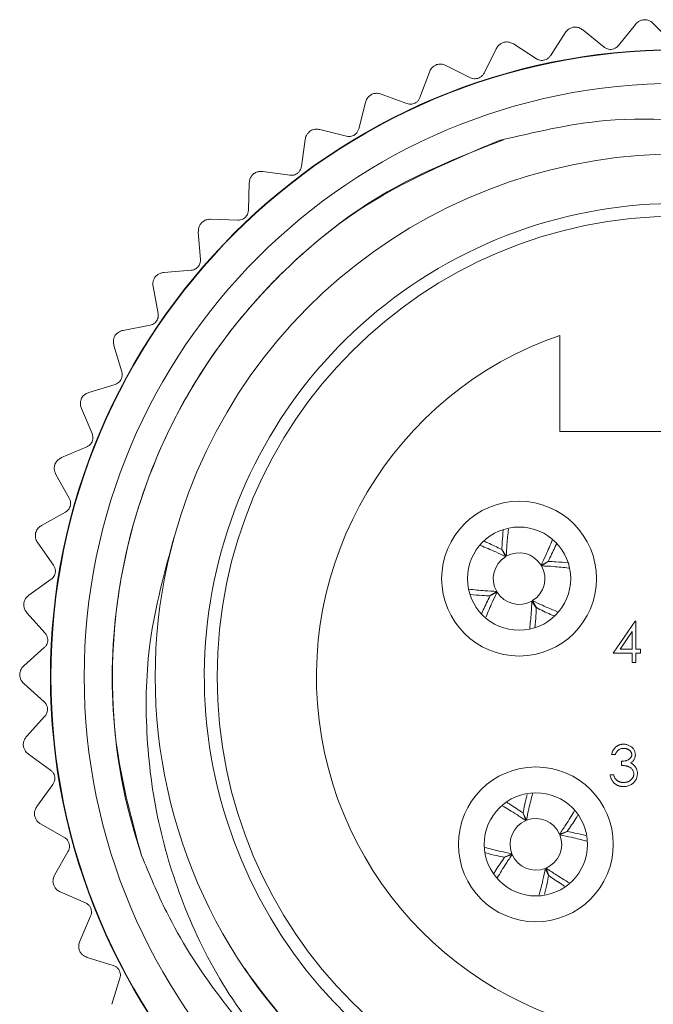
# Model space of a CAD drawing. Units: inches. Extents: x 0.4 to 16.6, y 0.2 to 10.8.
# Drawn here: x 1.7 to 2.2, y 5.9 to 6.7 of the extents above; entities that cross this region are included whole.
import ezdxf

# ---------------------------------------------------------------- set-up
doc = ezdxf.new("R2010")
doc.units = ezdxf.units.IN
doc.header["$MEASUREMENT"] = 0

msp = doc.modelspace()

# ---------------------------------------------------------------- linework, layer by layer
at = {"color": 7, "linetype": 'Continuous', "lineweight": 15}
for p, q in [((2.15564, 6.66763), (2.14233, 6.65117)), ((2.18436, 6.65332), (2.16941, 6.66837)), ((2.10115, 6.66112), (2.0897, 6.64332)), ((2.13126, 6.65), (2.11477, 6.66335)), ((2.07882, 6.64096), (2.06098, 6.65244)), ((2.04769, 6.64876), (2.03823, 6.62983)), ((2.02767, 6.62631), (2.00869, 6.63579)), ((1.99588, 6.63069), (1.98852, 6.61085)), ((1.9784, 6.6062), (1.95851, 6.61358)), ((1.94632, 6.60712), (1.94115, 6.58661)), ((1.93159, 6.58089), (1.91102, 6.58608)), ((1.89961, 6.57834), (1.89668, 6.55738)), ((1.8878, 6.55067), (1.86679, 6.5536)), ((1.85628, 6.54467), (1.85564, 6.52352)), ((1.84753, 6.51589), (1.82633, 6.51653)), ((1.81684, 6.50652), (1.81849, 6.48542)), ((1.81126, 6.47696), (1.79011, 6.4753)), ((1.78176, 6.46433), (1.78568, 6.44353)), ((1.7794, 6.43433), (1.75856, 6.4304)), ((2.09691, 6.42654), (2.09691, 6.35191)), ((1.75144, 6.41859), (1.75759, 6.39834)), ((1.75235, 6.38852), (1.73205, 6.38235)), ((1.72625, 6.36984), (1.73456, 6.35037)), ((2.09691, 6.35191), (2.27991, 6.35191)), ((1.7304, 6.34004), (1.71089, 6.33172)), ((1.70648, 6.31865), (1.71684, 6.3002)), ((1.71383, 6.28948), (1.69533, 6.27909)), ((1.69236, 6.26562), (1.70465, 6.2484)), ((2.05494, 6.25495), (2.05202, 6.26041)), ((2.05211, 6.26046), (2.0555, 6.25528)), ((2.08245, 6.24839), (2.08791, 6.2513)), ((2.08796, 6.25121), (2.08278, 6.24782)), ((1.70282, 6.23742), (1.68555, 6.2251)), ((2.04286, 6.22461), (2.04804, 6.228)), ((2.04838, 6.22743), (2.04291, 6.22452)), ((2.07872, 6.21536), (2.07532, 6.22054)), ((2.07589, 6.22087), (2.0788, 6.21541)), ((1.68406, 6.21138), (1.69814, 6.19559)), ((2.13831, 6.18003), (2.15537, 6.20487)), ((2.15537, 6.20487), (2.15594, 6.20487)), ((2.15594, 6.20487), (2.15594, 6.18323)), ((2.15313, 6.19681), (2.14382, 6.18323)), ((2.15313, 6.18323), (2.15313, 6.19681)), ((1.6975, 6.18447), (1.68167, 6.17036)), ((2.15313, 6.18003), (2.13831, 6.18003)), ((2.14382, 6.18323), (2.15313, 6.18323)), ((2.15313, 6.17282), (2.15313, 6.18003)), ((2.15594, 6.18323), (2.15954, 6.18323)), ((2.15954, 6.18003), (2.15594, 6.18003)), ((2.15594, 6.18003), (2.15594, 6.17282)), ((2.15954, 6.18323), (2.15954, 6.18003)), ((2.15594, 6.17282), (2.15313, 6.17282)), ((1.68166, 6.15656), (1.69737, 6.14238)), ((1.69794, 6.13126), (1.68373, 6.11552)), ((1.68521, 6.10181), (1.70236, 6.08941)), ((2.13989, 6.10151), (2.13708, 6.10151)), ((2.1447, 6.0931), (2.1447, 6.0963)), ((2.13588, 6.08589), (2.13869, 6.08589)), ((1.70413, 6.07841), (1.6917, 6.06122)), ((2.07052, 6.05029), (2.06844, 6.05612)), ((2.06853, 6.05616), (2.07113, 6.05054)), ((1.69466, 6.04775), (1.71305, 6.03728)), ((2.09679, 6.0398), (2.10262, 6.04189)), ((2.10266, 6.04179), (2.09704, 6.03919)), ((1.71599, 6.02654), (1.7055, 6.00811)), ((2.05417, 6.02203), (2.05979, 6.02463)), ((2.06003, 6.02402), (2.05421, 6.02193)), ((2.0883, 6.00766), (2.08569, 6.01328)), ((2.0863, 6.01353), (2.08839, 6.0077)), ((1.7099, 5.99504), (1.72931, 5.98662)), ((1.7334, 5.97626), (1.72496, 5.9568)), ((1.73074, 5.94428), (1.75095, 5.93801)), ((1.75614, 5.92815), (1.74985, 5.90789))]:
    msp.add_line(p, q, dxfattribs=at)
for centre, radius in [((2.18841, 6.16191), 0.48618), ((2.18841, 6.16191), 0.48583), ((2.18841, 6.16191), 0.46), ((2.18841, 6.16191), 0.357), ((2.06541, 6.23791), 0.06), ((2.06541, 6.23791), 0.04), ((2.07841, 6.03191), 0.06), ((2.07841, 6.03191), 0.04)]:
    msp.add_circle(centre, radius, dxfattribs=at)
for centre, radius, start, end in [((2.18841, 6.16191), 0.43, 225.66927, 81.44929), ((2.18843, 6.16212), 0.40496, 214.02282, 164.41994), ((2.18841, 6.16191), 0.36689, 35.314, 0), ((2.18841, 6.16191), 0.28, 109.0738, 70.9262), ((2.18841, 6.16191), 0.405, 164.39003, 214.20436), ((2.06541, 6.23791), 0.02, 121.58549, 209.70913), ((2.06541, 6.23791), 0.02, 31.58549, 119.70913), ((2.06541, 6.23791), 0.02, 301.58549, 29.70913), ((2.06541, 6.23791), 0.02, 211.58549, 299.70913), ((2.07841, 6.03191), 0.02, 113.22855, 201.35219), ((2.07841, 6.03191), 0.02, 23.22855, 111.35219), ((2.07841, 6.03191), 0.02, 293.22855, 21.35219), ((2.07841, 6.03191), 0.02, 203.22855, 291.35219)]:
    msp.add_arc(centre, radius, start, end, dxfattribs=at)
for points, knots in [([(2.10788, 6.66551), (2.10702, 6.6653), (2.10531, 6.66488), (2.10287, 6.66334), (2.10179, 6.66194), (2.10115, 6.66112)], [0, 0, 0, 0, 0.292976, 0.584627, 1, 1, 1, 1]), ([(2.11477, 6.66335), (2.11395, 6.6639), (2.11248, 6.6649), (2.10996, 6.66555), (2.10845, 6.66552), (2.10788, 6.66551)], [0, 0, 0, 0, 0.439838, 0.784846, 1, 1, 1, 1]), ([(2.1628, 6.67127), (2.16192, 6.67115), (2.16017, 6.67092), (2.15759, 6.66965), (2.15636, 6.66837), (2.15564, 6.66763)], [0, 0, 0, 0, 0.292976, 0.584627, 1, 1, 1, 1]), ([(2.16941, 6.66837), (2.16866, 6.66901), (2.16731, 6.67016), (2.16487, 6.67108), (2.16337, 6.67121), (2.1628, 6.67127)], [0, 0, 0, 0, 0.4398383, 0.7848458, 1, 1, 1, 1]), ([(2.0539, 6.65385), (2.05307, 6.65355), (2.05141, 6.65295), (2.04916, 6.65115), (2.04823, 6.64964), (2.04769, 6.64876)], [0, 0, 0, 0, 0.2929757, 0.584627, 1, 1, 1, 1]), ([(2.06098, 6.65244), (2.06011, 6.65291), (2.05854, 6.65374), (2.05597, 6.65411), (2.05447, 6.65392), (2.0539, 6.65385)], [0, 0, 0, 0, 0.4398383, 0.7848458, 1, 1, 1, 1]), ([(2.14233, 6.65117), (2.14181, 6.65062), (2.14086, 6.64962), (2.13884, 6.6486), (2.13675, 6.64818), (2.13475, 6.64832), (2.13284, 6.6489), (2.13183, 6.64961), (2.13126, 6.65)], [0, 0, 0, 0, 0.20309, 0.364964, 0.527822, 0.669475, 0.814323, 1, 1, 1, 1]), ([(2.0897, 6.64332), (2.08924, 6.64272), (2.08841, 6.64162), (2.08651, 6.64039), (2.08448, 6.63974), (2.08247, 6.63966), (2.08052, 6.64004), (2.07943, 6.64063), (2.07882, 6.64096)], [0, 0, 0, 0, 0.20309, 0.364964, 0.527822, 0.669475, 0.814323, 1, 1, 1, 1]), ([(2.0015, 6.63642), (2.00071, 6.63603), (1.99912, 6.63526), (1.99708, 6.63323), (1.99632, 6.63163), (1.99588, 6.63069)], [0, 0, 0, 0, 0.2929757, 0.584627, 1, 1, 1, 1]), ([(2.00869, 6.63579), (2.00777, 6.63616), (2.00613, 6.63682), (2.00353, 6.63691), (2.00206, 6.63656), (2.0015, 6.63642)], [0, 0, 0, 0, 0.439838, 0.784846, 1, 1, 1, 1]), ([(2.03823, 6.62983), (2.03784, 6.62918), (2.03713, 6.628), (2.03537, 6.62657), (2.03343, 6.62571), (2.03144, 6.62541), (2.02945, 6.62557), (2.02831, 6.62604), (2.02767, 6.62631)], [0, 0, 0, 0, 0.20309, 0.364964, 0.527822, 0.669475, 0.814323, 1, 1, 1, 1]), ([(1.95129, 6.61343), (1.95055, 6.61296), (1.94906, 6.61202), (1.94724, 6.60978), (1.94666, 6.60811), (1.94632, 6.60712)], [0, 0, 0, 0, 0.292976, 0.584627, 1, 1, 1, 1]), ([(1.95851, 6.61358), (1.95756, 6.61385), (1.95585, 6.61432), (1.95326, 6.61413), (1.95184, 6.61363), (1.95129, 6.61343)], [0, 0, 0, 0, 0.439838, 0.784846, 1, 1, 1, 1]), ([(1.98852, 6.61085), (1.9882, 6.61016), (1.98763, 6.60891), (1.98603, 6.6073), (1.98419, 6.60623), (1.98225, 6.60572), (1.98026, 6.60566), (1.97907, 6.60601), (1.9784, 6.6062)], [0, 0, 0, 0, 0.20309, 0.364964, 0.527822, 0.669475, 0.814323, 1, 1, 1, 1]), ([(2.04993, 6.57755), (2.07737, 6.58405), (2.14399, 6.59982), (2.21223, 6.59183), (2.25235, 6.58713)], [0, 0, 0, 0, 0.412032, 1, 1, 1, 1]), ([(2.25235, 6.58713), (2.27979, 6.581), (2.33041, 6.5697), (2.39868, 6.53646), (2.45779, 6.4954), (2.50911, 6.44474), (2.5516, 6.38569), (2.58303, 6.32105), (2.6032, 6.25164), (2.61129, 6.18077), (2.60739, 6.10988), (2.59187, 6.04095), (2.56508, 5.97583), (2.5274, 5.91559), (2.48057, 5.86302), (2.42582, 5.81922), (2.36537, 5.78562), (2.30045, 5.76257), (2.23196, 5.75048), (2.16238, 5.75005), (2.09309, 5.76144), (2.0275, 5.78415), (1.96658, 5.81794), (1.90532, 5.8657), (1.87234, 5.90929), (1.85346, 5.93424)], [0, 0, 0, 0, 0.050826, 0.093777, 0.136727, 0.180924, 0.223876, 0.2681, 0.310628, 0.354394, 0.396848, 0.438804, 0.481977, 0.523934, 0.567107, 0.609063, 0.650523, 0.691982, 0.733441, 0.776102, 0.817562, 0.860251, 0.901288, 0.943519, 1, 1, 1, 1]), ([(1.90386, 6.58515), (1.90317, 6.5846), (1.90179, 6.5835), (1.90023, 6.58108), (1.89984, 6.57935), (1.89961, 6.57834)], [0, 0, 0, 0, 0.292976, 0.584627, 1, 1, 1, 1]), ([(1.91102, 6.58608), (1.91005, 6.58624), (1.9083, 6.58653), (1.90574, 6.58606), (1.90438, 6.5854), (1.90386, 6.58515)], [0, 0, 0, 0, 0.439838, 0.784846, 1, 1, 1, 1]), ([(1.94115, 6.58661), (1.94091, 6.58588), (1.94047, 6.58458), (1.93906, 6.5828), (1.93735, 6.58154), (1.93547, 6.58083), (1.9335, 6.58056), (1.93228, 6.58077), (1.93159, 6.58089)], [0, 0, 0, 0, 0.20309, 0.364964, 0.527822, 0.669475, 0.814323, 1, 1, 1, 1]), ([(1.77283, 6.02325), (1.76976, 6.03321), (1.75424, 6.0834), (1.74687, 6.15788), (1.75835, 6.2625), (1.78684, 6.34652), (1.83472, 6.4239), (1.88303, 6.47862), (1.95207, 6.53618), (2.01224, 6.56162), (2.04993, 6.57755)], [0, 0, 0, 0, 0.045535, 0.229482, 0.320728, 0.504674, 0.610619, 0.716564, 0.822508, 1, 1, 1, 1]), ([(1.77283, 6.02325), (1.7655, 6.05016), (1.74925, 6.10975), (1.74884, 6.20625), (1.77056, 6.30643), (1.81539, 6.39939), (1.88051, 6.47869), (1.96044, 6.54176), (2.02248, 6.5661), (2.05323, 6.57816)], [0, 0, 0, 0, 0.120898, 0.267723, 0.414072, 0.56338, 0.711611, 0.857043, 1, 1, 1, 1]), ([(1.89668, 6.55738), (1.89652, 6.55664), (1.89623, 6.5553), (1.89502, 6.55338), (1.89345, 6.55194), (1.89166, 6.55103), (1.88973, 6.55054), (1.88849, 6.55062), (1.8878, 6.55067)], [0, 0, 0, 0, 0.20309, 0.364964, 0.527822, 0.669475, 0.814323, 1, 1, 1, 1]), ([(1.85977, 6.5519), (1.85914, 6.55128), (1.85789, 6.55004), (1.8566, 6.54746), (1.8564, 6.54571), (1.85628, 6.54467)], [0, 0, 0, 0, 0.2929757, 0.584627, 1, 1, 1, 1]), ([(1.86679, 6.5536), (1.8658, 6.55365), (1.86403, 6.55375), (1.86154, 6.55301), (1.86026, 6.55221), (1.85977, 6.5519)], [0, 0, 0, 0, 0.439838, 0.784846, 1, 1, 1, 1]), ([(1.85564, 6.52352), (1.85556, 6.52276), (1.85541, 6.5214), (1.85441, 6.51936), (1.85301, 6.51776), (1.85133, 6.51666), (1.84946, 6.51597), (1.84822, 6.51592), (1.84753, 6.51589)], [0, 0, 0, 0, 0.20309, 0.364964, 0.527822, 0.669475, 0.814323, 1, 1, 1, 1]), ([(1.81953, 6.51408), (1.81898, 6.5134), (1.81787, 6.51203), (1.81686, 6.50933), (1.81685, 6.50756), (1.81684, 6.50652)], [0, 0, 0, 0, 0.2929757, 0.584627, 1, 1, 1, 1]), ([(1.82633, 6.51653), (1.82534, 6.51648), (1.82357, 6.51639), (1.82117, 6.51537), (1.81999, 6.51444), (1.81953, 6.51408)], [0, 0, 0, 0, 0.439838, 0.784846, 1, 1, 1, 1]), ([(1.81849, 6.48542), (1.81849, 6.48466), (1.81849, 6.48329), (1.81772, 6.48115), (1.8165, 6.47941), (1.81495, 6.47814), (1.81317, 6.47725), (1.81194, 6.47706), (1.81126, 6.47696)], [0, 0, 0, 0, 0.20309, 0.364964, 0.527822, 0.669475, 0.814323, 1, 1, 1, 1]), ([(1.79011, 6.4753), (1.78913, 6.47514), (1.78738, 6.47486), (1.78511, 6.4736), (1.78403, 6.47254), (1.78362, 6.47214)], [0, 0, 0, 0, 0.439838, 0.784846, 1, 1, 1, 1]), ([(1.78362, 6.47214), (1.78314, 6.47139), (1.78218, 6.46991), (1.78148, 6.46712), (1.78165, 6.46536), (1.78176, 6.46433)], [0, 0, 0, 0, 0.292976, 0.584627, 1, 1, 1, 1]), ([(1.78568, 6.44353), (1.78576, 6.44277), (1.78591, 6.44141), (1.78538, 6.4392), (1.78435, 6.43734), (1.78295, 6.4359), (1.78127, 6.43483), (1.78008, 6.43451), (1.7794, 6.43433)], [0, 0, 0, 0, 0.20309, 0.364964, 0.527822, 0.669475, 0.814323, 1, 1, 1, 1]), ([(1.75856, 6.4304), (1.7576, 6.43014), (1.7559, 6.42967), (1.75377, 6.42816), (1.75282, 6.427), (1.75245, 6.42655)], [0, 0, 0, 0, 0.439838, 0.784846, 1, 1, 1, 1]), ([(1.75245, 6.42655), (1.75205, 6.42576), (1.75126, 6.42419), (1.75086, 6.42133), (1.75123, 6.4196), (1.75144, 6.41859)], [0, 0, 0, 0, 0.292976, 0.584627, 1, 1, 1, 1]), ([(1.75759, 6.39834), (1.75776, 6.39759), (1.75805, 6.39625), (1.75776, 6.394), (1.75694, 6.39204), (1.7557, 6.39046), (1.75415, 6.38921), (1.753, 6.38876), (1.75235, 6.38852)], [0, 0, 0, 0, 0.20309, 0.364964, 0.527822, 0.669475, 0.814323, 1, 1, 1, 1]), ([(1.73205, 6.38235), (1.73113, 6.38199), (1.72948, 6.38133), (1.72753, 6.37961), (1.72671, 6.37835), (1.72639, 6.37787)], [0, 0, 0, 0, 0.439838, 0.784846, 1, 1, 1, 1]), ([(1.72639, 6.37787), (1.72608, 6.37704), (1.72547, 6.37539), (1.72538, 6.3725), (1.72593, 6.37082), (1.72625, 6.36984)], [0, 0, 0, 0, 0.2929757, 0.584627, 1, 1, 1, 1]), ([(1.73456, 6.35037), (1.7348, 6.34965), (1.73524, 6.34835), (1.73519, 6.34608), (1.73459, 6.34404), (1.73353, 6.34234), (1.73212, 6.34092), (1.73102, 6.34036), (1.7304, 6.34004)], [0, 0, 0, 0, 0.20309, 0.364964, 0.527822, 0.669475, 0.814323, 1, 1, 1, 1]), ([(1.71089, 6.33172), (1.71001, 6.33126), (1.70845, 6.33043), (1.7067, 6.3285), (1.70601, 6.32716), (1.70575, 6.32665)], [0, 0, 0, 0, 0.439838, 0.784846, 1, 1, 1, 1]), ([(1.70575, 6.32665), (1.70553, 6.32579), (1.7051, 6.32408), (1.70533, 6.32121), (1.70606, 6.3196), (1.70648, 6.31865)], [0, 0, 0, 0, 0.2929757, 0.584627, 1, 1, 1, 1]), ([(1.71684, 6.3002), (1.71716, 6.2995), (1.71774, 6.29826), (1.71794, 6.296), (1.71756, 6.29391), (1.71669, 6.2921), (1.71544, 6.29054), (1.71441, 6.28986), (1.71383, 6.28948)], [0, 0, 0, 0, 0.20309, 0.364964, 0.527822, 0.669475, 0.814323, 1, 1, 1, 1]), ([(1.69533, 6.27909), (1.69451, 6.27854), (1.69304, 6.27755), (1.69151, 6.27545), (1.69097, 6.27404), (1.69077, 6.2735)], [0, 0, 0, 0, 0.439838, 0.784846, 1, 1, 1, 1]), ([(2.05312, 6.27558), (2.05283, 6.2726), (2.05235, 6.26777), (2.05218, 6.26248), (2.05211, 6.26046)], [0, 0, 0, 0, 0.6178004, 1, 1, 1, 1]), ([(2.0555, 6.25528), (2.05565, 6.25837), (2.056, 6.26569), (2.05675, 6.2724), (2.05718, 6.27627)], [0, 0, 0, 0, 0.421509, 1, 1, 1, 1]), ([(1.69077, 6.2735), (1.69065, 6.27262), (1.6904, 6.27088), (1.69094, 6.26804), (1.69183, 6.26652), (1.69236, 6.26562)], [0, 0, 0, 0, 0.292976, 0.584627, 1, 1, 1, 1]), ([(1.79835, 6.27089), (1.79087, 6.2438), (1.77712, 6.194), (1.77523, 6.11851), (1.78416, 6.04873), (1.80559, 5.98013), (1.83888, 5.91346), (1.8714, 5.87425), (1.88793, 5.85432)], [0, 0, 0, 0, 0.188075, 0.345753, 0.50343, 0.65886, 0.826618, 1, 1, 1, 1]), ([(2.09109, 6.26769), (2.08951, 6.26383), (2.08693, 6.25756), (2.08369, 6.25093), (2.08245, 6.24839)], [0, 0, 0, 0, 0.615973, 1, 1, 1, 1]), ([(2.03552, 6.26363), (2.03942, 6.26204), (2.04572, 6.25945), (2.05239, 6.25619), (2.05494, 6.25495)], [0, 0, 0, 0, 0.6182005, 1, 1, 1, 1]), ([(2.05202, 6.26041), (2.04836, 6.26224), (2.04362, 6.2646), (2.03911, 6.26653), (2.03809, 6.26697)], [0, 0, 0, 0, 0.773918, 1, 1, 1, 1]), ([(2.08791, 6.2513), (2.08974, 6.25497), (2.0921, 6.2597), (2.09403, 6.2642), (2.09446, 6.26522)], [0, 0, 0, 0, 0.774764, 1, 1, 1, 1]), ([(1.70465, 6.2484), (1.70505, 6.24775), (1.70576, 6.24657), (1.7062, 6.24434), (1.70605, 6.24223), (1.70538, 6.24033), (1.70431, 6.23865), (1.70335, 6.23786), (1.70282, 6.23742)], [0, 0, 0, 0, 0.20309, 0.364964, 0.527822, 0.669475, 0.814323, 1, 1, 1, 1]), ([(2.08278, 6.24782), (2.08587, 6.24767), (2.09322, 6.24732), (2.09995, 6.24657), (2.10385, 6.24613)], [0, 0, 0, 0, 0.419964, 1, 1, 1, 1]), ([(2.10329, 6.25018), (2.10025, 6.25048), (2.09535, 6.25097), (2.08999, 6.25115), (2.08796, 6.25121)], [0, 0, 0, 0, 0.6231368, 1, 1, 1, 1]), ([(2.04804, 6.228), (2.04496, 6.22815), (2.03745, 6.2285), (2.03058, 6.22927), (2.02654, 6.22973)], [0, 0, 0, 0, 0.411206, 1, 1, 1, 1]), ([(1.68555, 6.2251), (1.68479, 6.22445), (1.68344, 6.22331), (1.68215, 6.22105), (1.68177, 6.2196), (1.68162, 6.21904)], [0, 0, 0, 0, 0.439838, 0.784846, 1, 1, 1, 1]), ([(2.02766, 6.22563), (2.03067, 6.22533), (2.03552, 6.22485), (2.04084, 6.22467), (2.04286, 6.22461)], [0, 0, 0, 0, 0.619863, 1, 1, 1, 1]), ([(2.04291, 6.22452), (2.04108, 6.22085), (2.03879, 6.21625), (2.0369, 6.21186), (2.03652, 6.21097)], [0, 0, 0, 0, 0.796318, 1, 1, 1, 1]), ([(2.03978, 6.20824), (2.04135, 6.21207), (2.04391, 6.2183), (2.04713, 6.22489), (2.04838, 6.22743)], [0, 0, 0, 0, 0.6136878, 1, 1, 1, 1]), ([(1.68162, 6.21904), (1.68159, 6.21815), (1.68154, 6.21639), (1.68238, 6.21363), (1.68343, 6.21222), (1.68406, 6.21138)], [0, 0, 0, 0, 0.292976, 0.584627, 1, 1, 1, 1]), ([(2.07532, 6.22054), (2.07518, 6.21745), (2.07482, 6.21006), (2.07407, 6.2033), (2.07363, 6.19936)], [0, 0, 0, 0, 0.417633, 1, 1, 1, 1]), ([(2.09512, 6.21227), (2.09128, 6.21384), (2.08504, 6.2164), (2.07843, 6.21963), (2.07589, 6.22087)], [0, 0, 0, 0, 0.614458, 1, 1, 1, 1]), ([(2.07767, 6.19989), (2.07798, 6.20299), (2.07847, 6.20792), (2.07865, 6.21334), (2.07872, 6.21536)], [0, 0, 0, 0, 0.6265055, 1, 1, 1, 1]), ([(2.0788, 6.21541), (2.08247, 6.21358), (2.08713, 6.21126), (2.09157, 6.20935), (2.09252, 6.20895)], [0, 0, 0, 0, 0.786414, 1, 1, 1, 1]), ([(1.69814, 6.19559), (1.6986, 6.19498), (1.69943, 6.19389), (1.70011, 6.19172), (1.70019, 6.1896), (1.69973, 6.18765), (1.69885, 6.18586), (1.69799, 6.18497), (1.6975, 6.18447)], [0, 0, 0, 0, 0.2030903, 0.3649644, 0.5278218, 0.6694748, 0.814323, 1, 1, 1, 1]), ([(1.68167, 6.17036), (1.68098, 6.16964), (1.67977, 6.16835), (1.67872, 6.16597), (1.6785, 6.16448), (1.67842, 6.16391)], [0, 0, 0, 0, 0.439838, 0.784846, 1, 1, 1, 1]), ([(1.67842, 6.16391), (1.67848, 6.16303), (1.67862, 6.16127), (1.67975, 6.15862), (1.68096, 6.15732), (1.68166, 6.15656)], [0, 0, 0, 0, 0.2929757, 0.584627, 1, 1, 1, 1]), ([(1.69737, 6.14238), (1.6979, 6.14183), (1.69884, 6.14083), (1.69975, 6.13875), (1.70006, 6.13665), (1.69981, 6.13466), (1.69913, 6.13279), (1.69837, 6.13181), (1.69794, 6.13126)], [0, 0, 0, 0, 0.20309, 0.364964, 0.527822, 0.669475, 0.814323, 1, 1, 1, 1]), ([(1.68373, 6.11552), (1.68312, 6.11473), (1.68205, 6.11332), (1.68127, 6.11084), (1.68121, 6.10933), (1.68119, 6.10876)], [0, 0, 0, 0, 0.4398383, 0.7848458, 1, 1, 1, 1]), ([(1.68119, 6.10876), (1.68135, 6.10789), (1.68168, 6.10616), (1.68309, 6.10364), (1.68443, 6.10248), (1.68521, 6.10181)], [0, 0, 0, 0, 0.292976, 0.584627, 1, 1, 1, 1]), ([(2.13708, 6.10151), (2.13716, 6.10183), (2.13731, 6.10244), (2.13762, 6.10332), (2.13796, 6.10415), (2.13836, 6.10492), (2.1388, 6.10564), (2.13931, 6.1063), (2.13986, 6.10691), (2.14046, 6.10745), (2.1411, 6.10794), (2.14177, 6.10836), (2.14247, 6.10872), (2.1432, 6.10902), (2.14396, 6.10924), (2.14474, 6.10941), (2.14556, 6.10951), (2.14611, 6.10952), (2.14639, 6.10953)], [0, 0, 0, 0, 0.072625, 0.141977, 0.208985, 0.273957, 0.336889, 0.398745, 0.460116, 0.520825, 0.580994, 0.640152, 0.698622, 0.757271, 0.816427, 0.876254, 0.937165, 1, 1, 1, 1]), ([(2.14639, 6.10953), (2.1468, 6.10951), (2.1476, 6.10949), (2.14879, 6.10927), (2.14993, 6.10891), (2.15102, 6.10843), (2.15203, 6.10783), (2.15293, 6.10711), (2.1537, 6.1063), (2.15436, 6.1054), (2.15487, 6.10444), (2.15524, 6.10345), (2.15547, 6.10244), (2.1555, 6.10175), (2.15551, 6.10141)], [0, 0, 0, 0, 0.090254, 0.17854, 0.266093, 0.354631, 0.441886, 0.525747, 0.608114, 0.690197, 0.770821, 0.848326, 0.924012, 1, 1, 1, 1]), ([(2.14642, 6.10632), (2.14607, 6.10631), (2.14537, 6.10628), (2.14437, 6.10607), (2.14344, 6.10573), (2.14273, 6.10533), (2.1422, 6.10493), (2.14183, 6.10458), (2.14146, 6.10419), (2.14112, 6.10374), (2.14078, 6.10326), (2.14047, 6.10272), (2.14017, 6.10214), (2.13998, 6.10173), (2.13989, 6.10151)], [0, 0, 0, 0, 0.1227119, 0.239685, 0.3518159, 0.4637661, 0.5208178, 0.5794483, 0.6406041, 0.7052975, 0.7736339, 0.8446694, 0.9200565, 1, 1, 1, 1]), ([(2.1447, 6.0963), (2.14508, 6.09631), (2.14584, 6.09632), (2.14695, 6.09648), (2.148, 6.09669), (2.14899, 6.09702), (2.14989, 6.09741), (2.15067, 6.09785), (2.15132, 6.09835), (2.15184, 6.0989), (2.15222, 6.09949), (2.15251, 6.10011), (2.15268, 6.10076), (2.1527, 6.1012), (2.15271, 6.10142)], [0, 0, 0, 0, 0.110166, 0.215787, 0.318027, 0.417574, 0.51165, 0.596162, 0.672935, 0.74367, 0.810677, 0.874059, 0.936696, 1, 1, 1, 1]), ([(2.15271, 6.10142), (2.15271, 6.10158), (2.1527, 6.10191), (2.15261, 6.10238), (2.15247, 6.10284), (2.15227, 6.10328), (2.15202, 6.10371), (2.15171, 6.10412), (2.15135, 6.10451), (2.15093, 6.10487), (2.15048, 6.10522), (2.14998, 6.10551), (2.14946, 6.10576), (2.14891, 6.10597), (2.14833, 6.10612), (2.14772, 6.10624), (2.14708, 6.10631), (2.14665, 6.10632), (2.14642, 6.10632)], [0, 0, 0, 0, 0.0552745, 0.1099661, 0.1632474, 0.2180762, 0.2733009, 0.3309093, 0.3909945, 0.454176, 0.5188615, 0.5833105, 0.6485167, 0.7150309, 0.7825021, 0.8523227, 0.9249285, 1, 1, 1, 1]), ([(2.15551, 6.10141), (2.1555, 6.10108), (2.15548, 6.10043), (2.15531, 6.09949), (2.15502, 6.0986), (2.15462, 6.09776), (2.1541, 6.09697), (2.15347, 6.09624), (2.15272, 6.09557), (2.15216, 6.09518), (2.15186, 6.09498)], [0, 0, 0, 0, 0.128068, 0.250608, 0.37063, 0.490072, 0.610375, 0.734313, 0.863217, 1, 1, 1, 1]), ([(2.15431, 6.08649), (2.1543, 6.08678), (2.15427, 6.08736), (2.15406, 6.08822), (2.15372, 6.08904), (2.15324, 6.08982), (2.15266, 6.09054), (2.15198, 6.09118), (2.15119, 6.09171), (2.15047, 6.09208), (2.14983, 6.09233), (2.14928, 6.0925), (2.14866, 6.09264), (2.14799, 6.09277), (2.14726, 6.09288), (2.14646, 6.09297), (2.1456, 6.09305), (2.145, 6.09308), (2.1447, 6.0931)], [0, 0, 0, 0, 0.066909, 0.133485, 0.201035, 0.271234, 0.34288, 0.413836, 0.485977, 0.56023, 0.599884, 0.644055, 0.691892, 0.744688, 0.801492, 0.862858, 0.929328, 1, 1, 1, 1]), ([(2.15186, 6.09498), (2.1522, 6.09482), (2.15286, 6.0945), (2.15375, 6.09388), (2.15457, 6.09316), (2.15502, 6.09259), (2.15525, 6.09231)], [0, 0, 0, 0, 0.2538796, 0.5030089, 0.7502911, 1, 1, 1, 1]), ([(2.15525, 6.09231), (2.1554, 6.09211), (2.1557, 6.0917), (2.15607, 6.09104), (2.1564, 6.09038), (2.15666, 6.08969), (2.15686, 6.08898), (2.15701, 6.08826), (2.1571, 6.08751), (2.15711, 6.08701), (2.15712, 6.08676)], [0, 0, 0, 0, 0.128136, 0.254173, 0.378112, 0.501712, 0.623986, 0.747096, 0.872875, 1, 1, 1, 1]), ([(1.70236, 6.08941), (1.70294, 6.08891), (1.70399, 6.08803), (1.70512, 6.08606), (1.70565, 6.084), (1.70562, 6.08199), (1.70515, 6.08006), (1.70449, 6.079), (1.70413, 6.07841)], [0, 0, 0, 0, 0.2030903, 0.3649644, 0.5278218, 0.6694748, 0.814323, 1, 1, 1, 1]), ([(2.14631, 6.07667), (2.14597, 6.07668), (2.14531, 6.0767), (2.14435, 6.0768), (2.14343, 6.07699), (2.14255, 6.07725), (2.14171, 6.07757), (2.14091, 6.07798), (2.14016, 6.07845), (2.13945, 6.07901), (2.13879, 6.07962), (2.1382, 6.08032), (2.13766, 6.08108), (2.13718, 6.08191), (2.13676, 6.0828), (2.13641, 6.08377), (2.1361, 6.0848), (2.13596, 6.08552), (2.13588, 6.08589)], [0, 0, 0, 0, 0.065541, 0.128963, 0.190377, 0.250092, 0.308548, 0.366398, 0.424542, 0.48317, 0.542243, 0.601739, 0.662506, 0.724856, 0.789128, 0.856346, 0.926295, 1, 1, 1, 1]), ([(2.13869, 6.08589), (2.13876, 6.08565), (2.1389, 6.08518), (2.13914, 6.08451), (2.13942, 6.08389), (2.13972, 6.08332), (2.14003, 6.0828), (2.14037, 6.08234), (2.14073, 6.08192), (2.141, 6.08168), (2.14114, 6.08157)], [0, 0, 0, 0, 0.14977, 0.291316, 0.425966, 0.55216, 0.671527, 0.786122, 0.895325, 1, 1, 1, 1]), ([(2.15712, 6.08676), (2.1571, 6.08632), (2.15707, 6.08545), (2.15678, 6.08416), (2.15634, 6.0829), (2.15571, 6.08169), (2.15494, 6.08056), (2.15403, 6.07955), (2.15299, 6.07868), (2.15182, 6.07796), (2.15055, 6.07738), (2.1492, 6.07698), (2.14778, 6.07672), (2.1468, 6.07669), (2.14631, 6.07667)], [0, 0, 0, 0, 0.079648, 0.158922, 0.239619, 0.322609, 0.406035, 0.487602, 0.569685, 0.653036, 0.737436, 0.822478, 0.909748, 1, 1, 1, 1]), ([(2.14636, 6.07988), (2.14665, 6.07988), (2.14722, 6.07989), (2.14805, 6.07999), (2.14885, 6.08014), (2.14959, 6.08036), (2.1503, 6.08064), (2.15095, 6.08098), (2.15157, 6.08139), (2.15213, 6.08185), (2.15264, 6.08235), (2.15309, 6.08288), (2.15347, 6.08342), (2.15378, 6.084), (2.15402, 6.08459), (2.15418, 6.08521), (2.1543, 6.08584), (2.15431, 6.08627), (2.15431, 6.08649)], [0, 0, 0, 0, 0.0760717, 0.1487517, 0.2184028, 0.2857596, 0.350598, 0.414964, 0.4780693, 0.5417607, 0.6043499, 0.664075, 0.7214636, 0.7775871, 0.8326444, 0.8878435, 0.9434603, 1, 1, 1, 1]), ([(2.14114, 6.08157), (2.14131, 6.08143), (2.14166, 6.08116), (2.14223, 6.08082), (2.14283, 6.08052), (2.14347, 6.0803), (2.14414, 6.0801), (2.14485, 6.07998), (2.14559, 6.07989), (2.1461, 6.07988), (2.14636, 6.07988)], [0, 0, 0, 0, 0.118271, 0.236178, 0.355663, 0.475904, 0.600127, 0.728608, 0.861313, 1, 1, 1, 1]), ([(2.07162, 6.07052), (2.07094, 6.06776), (2.0698, 6.0632), (2.06889, 6.05815), (2.06853, 6.05616)], [0, 0, 0, 0, 0.605482, 1, 1, 1, 1]), ([(2.07113, 6.05054), (2.07172, 6.05357), (2.07315, 6.06083), (2.07488, 6.06741), (2.07589, 6.07124)], [0, 0, 0, 0, 0.417707, 1, 1, 1, 1]), ([(1.6917, 6.06122), (1.69119, 6.06037), (1.69027, 6.05886), (1.68976, 6.05631), (1.68987, 6.0548), (1.68991, 6.05423)], [0, 0, 0, 0, 0.439838, 0.784846, 1, 1, 1, 1]), ([(2.05241, 6.06181), (2.05609, 6.05963), (2.062, 6.05612), (2.06819, 6.05189), (2.07052, 6.05029)], [0, 0, 0, 0, 0.621808, 1, 1, 1, 1]), ([(2.06844, 6.05612), (2.06507, 6.05846), (2.06094, 6.06134), (2.05696, 6.06379), (2.05622, 6.06425)], [0, 0, 0, 0, 0.813691, 1, 1, 1, 1]), ([(1.68991, 6.05423), (1.69017, 6.05338), (1.69068, 6.0517), (1.69235, 6.04935), (1.69381, 6.04834), (1.69466, 6.04775)], [0, 0, 0, 0, 0.2929757, 0.584627, 1, 1, 1, 1]), ([(2.10843, 6.05811), (2.10621, 6.05437), (2.10267, 6.04839), (2.09839, 6.04214), (2.09679, 6.0398)], [0, 0, 0, 0, 0.625924, 1, 1, 1, 1]), ([(2.10262, 6.04189), (2.10496, 6.04525), (2.10786, 6.0494), (2.11032, 6.0534), (2.11079, 6.05416)], [0, 0, 0, 0, 0.809783, 1, 1, 1, 1]), ([(2.09704, 6.03919), (2.10007, 6.0386), (2.10729, 6.03718), (2.11384, 6.03546), (2.11763, 6.03446)], [0, 0, 0, 0, 0.420127, 1, 1, 1, 1]), ([(2.11705, 6.03869), (2.11428, 6.03938), (2.10971, 6.04052), (2.10465, 6.04143), (2.10266, 6.04179)], [0, 0, 0, 0, 0.606272, 1, 1, 1, 1]), ([(1.71305, 6.03728), (1.71368, 6.03685), (1.71482, 6.03608), (1.71615, 6.03425), (1.71691, 6.03226), (1.71709, 6.03026), (1.71683, 6.02829), (1.71629, 6.02717), (1.71599, 6.02654)], [0, 0, 0, 0, 0.20309, 0.364964, 0.527822, 0.669475, 0.814323, 1, 1, 1, 1]), ([(1.88793, 5.85432), (1.88427, 5.8577), (1.86332, 5.87702), (1.82872, 5.91707), (1.79449, 5.97128), (1.77901, 6.00844), (1.77283, 6.02325)], [0, 0, 0, 0, 0.0724299, 0.414798, 0.7666506, 1, 1, 1, 1]), ([(2.05979, 6.02463), (2.05675, 6.02522), (2.04938, 6.02667), (2.04269, 6.02843), (2.03875, 6.02947)], [0, 0, 0, 0, 0.410956, 1, 1, 1, 1]), ([(2.03933, 6.02523), (2.04224, 6.02451), (2.04696, 6.02333), (2.05218, 6.02239), (2.05417, 6.02203)], [0, 0, 0, 0, 0.618421, 1, 1, 1, 1]), ([(2.04848, 6.00584), (2.05067, 6.00954), (2.05419, 6.01548), (2.05843, 6.02168), (2.06003, 6.02402)], [0, 0, 0, 0, 0.623069, 1, 1, 1, 1]), ([(2.05421, 6.02193), (2.05186, 6.01857), (2.04891, 6.01433), (2.04641, 6.01026), (2.04589, 6.00942)], [0, 0, 0, 0, 0.793932, 1, 1, 1, 1]), ([(1.7055, 6.00811), (1.70508, 6.00721), (1.70433, 6.00561), (1.7041, 6.00301), (1.70437, 6.00153), (1.70448, 6.00096)], [0, 0, 0, 0, 0.439838, 0.784846, 1, 1, 1, 1]), ([(2.08569, 6.01328), (2.0851, 6.01025), (2.08369, 6.00306), (2.08198, 5.99654), (2.08098, 5.99276)], [0, 0, 0, 0, 0.4216416, 1, 1, 1, 1]), ([(2.10467, 6.00186), (2.1009, 6.00409), (2.09491, 6.00764), (2.08864, 6.01193), (2.0863, 6.01353)], [0, 0, 0, 0, 0.626965, 1, 1, 1, 1]), ([(1.70448, 6.00096), (1.70482, 6.00015), (1.70551, 5.99853), (1.70743, 5.99637), (1.70898, 5.99553), (1.7099, 5.99504)], [0, 0, 0, 0, 0.2929757, 0.584627, 1, 1, 1, 1]), ([(2.08518, 5.99321), (2.08587, 5.996), (2.08702, 6.00059), (2.08794, 6.00567), (2.0883, 6.00766)], [0, 0, 0, 0, 0.6081867, 1, 1, 1, 1]), ([(2.08839, 6.0077), (2.09175, 6.00536), (2.09594, 6.00244), (2.09997, 5.99996), (2.10076, 5.99948)], [0, 0, 0, 0, 0.8032044, 1, 1, 1, 1]), ([(1.72931, 5.98662), (1.72998, 5.98626), (1.7312, 5.98562), (1.73272, 5.98394), (1.73369, 5.98204), (1.73409, 5.98008), (1.73404, 5.97808), (1.73363, 5.97691), (1.7334, 5.97626)], [0, 0, 0, 0, 0.20309, 0.364964, 0.527822, 0.669475, 0.814323, 1, 1, 1, 1]), ([(1.72496, 5.9568), (1.72464, 5.95586), (1.72407, 5.95418), (1.72412, 5.95158), (1.72455, 5.95014), (1.72471, 5.94958)], [0, 0, 0, 0, 0.439838, 0.784846, 1, 1, 1, 1]), ([(1.72471, 5.94958), (1.72515, 5.94881), (1.72601, 5.94727), (1.72815, 5.94534), (1.72978, 5.94467), (1.73074, 5.94428)], [0, 0, 0, 0, 0.2929757, 0.584627, 1, 1, 1, 1]), ([(1.75095, 5.93801), (1.75166, 5.93772), (1.75294, 5.93722), (1.75464, 5.93571), (1.7558, 5.93393), (1.75641, 5.93202), (1.75658, 5.93003), (1.7563, 5.92883), (1.75614, 5.92815)], [0, 0, 0, 0, 0.20309, 0.364964, 0.527822, 0.669475, 0.814323, 1, 1, 1, 1])]:
    msp.add_open_spline(points, degree=3, knots=knots, dxfattribs=at)

doc.saveas('drawing.dxf')
